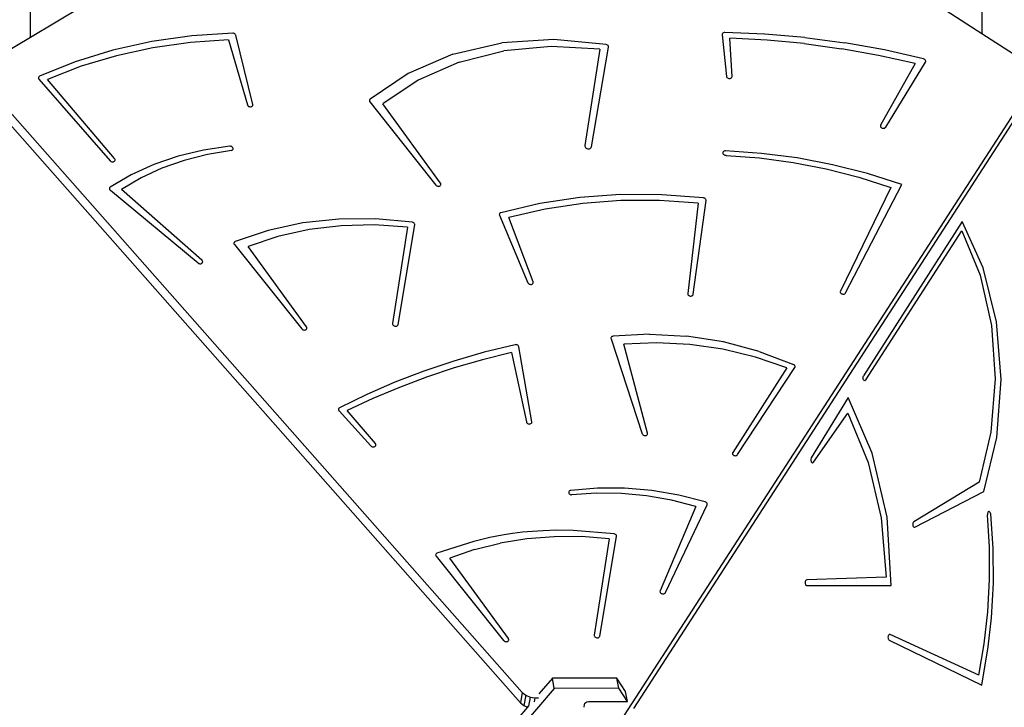
# Model space of a CAD drawing. Units: millimetres. Extents: x -10100 to 349642, y -3372 to 18847.
# Drawn here: x 997 to 1878, y 10646 to 11261 of the extents above; entities that cross this region are included whole.
import ezdxf

# ---------------------------------------------------------------- set-up
doc = ezdxf.new("R2010")
doc.units = ezdxf.units.MM
doc.layers.add('Toestel 2D', color=7, linetype='Continuous', lineweight=20)
doc.layers.add('VP-EQ', color=7, linetype='Continuous', true_color=0x8a3492)

# ---------------------------------------------------------------- blocks, each defined once
blk = doc.blocks.new('3045-1')
at = {"layer": 'VP-EQ', "color": 7}
for p, q in [((4814.928, -5497.749), (4814.928, -5551.733)), ((4729.805, -5552.075), (4729.805, -5506.956)), ((4814.928, -5551.733), (4808.401, -5547.511)), ((4734.392, -5549.337), (4729.805, -5552.075)), ((4729.805, -5552.075), (4727.147, -5553.662)), ((4744.248, -5551.923), (4740.654, -5552.426)), ((4747.537, -5552.297), (4744.114, -5552.523)), ((4747.915, -5551.696), (4744.248, -5551.923)), ((4747.537, -5552.297), (4749.215, -5558.107)), ((4747.975, -5551.702), (4747.915, -5551.696)), ((4748.033, -5551.719), (4747.975, -5551.702)), ((4748.085, -5551.747), (4748.033, -5551.719)), ((4748.129, -5551.783), (4748.085, -5551.747)), ((4748.161, -5551.826), (4748.129, -5551.783)), ((4748.18, -5551.873), (4748.161, -5551.826)), ((4749.7, -5558.057), (4748.18, -5551.873)), ((4776.625, -5552.268), (4771.988, -5552.562)), ((4781.322, -5552.71), (4776.625, -5552.268)), ((4791.713, -5551.771), (4791.709, -5551.822)), ((4791.709, -5551.822), (4792.085, -5555.552)), ((4791.732, -5551.723), (4791.713, -5551.771)), ((4791.768, -5551.682), (4791.732, -5551.723)), ((4791.816, -5551.651), (4791.768, -5551.682)), ((4791.874, -5551.632), (4791.816, -5551.651)), ((4791.937, -5551.625), (4791.874, -5551.632)), ((4795.517, -5551.765), (4791.937, -5551.625)), ((4792.581, -5555.561), (4792.379, -5552.126)), ((4795.717, -5552.306), (4792.379, -5552.126)), ((4799.1, -5552.073), (4795.517, -5551.765)), ((4799.053, -5552.625), (4795.717, -5552.306)), ((4799.1, -5552.073), (4802.671, -5552.549)), ((4817.757, -5553.563), (4814.928, -5551.733)), ((4737.164, -5553.202), (4733.811, -5554.243)), ((4740.654, -5552.426), (4737.164, -5553.202)), ((4740.756, -5552.994), (4737.491, -5553.706)), ((4744.114, -5552.523), (4740.756, -5552.994)), ((4767.593, -5553.58), (4771.988, -5552.562)), ((4768.153, -5554.285), (4772.169, -5553.272)), ((4776.414, -5552.879), (4772.169, -5553.272)), ((4780.745, -5553.119), (4776.414, -5552.879)), ((4780.745, -5553.119), (4779.406, -5561.75)), ((4780.003, -5561.851), (4781.534, -5552.946)), ((4781.384, -5552.728), (4781.322, -5552.71)), ((4781.44, -5552.758), (4781.384, -5552.728)), ((4781.486, -5552.798), (4781.44, -5552.758)), ((4781.518, -5552.844), (4781.486, -5552.798)), ((4781.534, -5552.895), (4781.518, -5552.844)), ((4781.534, -5552.946), (4781.534, -5552.895)), ((4799.053, -5552.625), (4802.379, -5553.081)), ((4805.686, -5553.674), (4802.379, -5553.081)), ((4806.218, -5553.189), (4802.671, -5552.549)), ((4809.73, -5553.992), (4806.218, -5553.189)), ((4737.491, -5553.706), (4734.343, -5554.653)), ((4767.593, -5553.58), (4763.608, -5555.283)), ((4808.964, -5554.401), (4805.686, -5553.674)), ((4809.788, -5554.014), (4809.73, -5553.992)), ((4809.839, -5554.046), (4809.788, -5554.014)), ((4809.879, -5554.087), (4809.839, -5554.046)), ((4809.906, -5554.134), (4809.879, -5554.087)), ((4809.918, -5554.183), (4809.906, -5554.134)), ((4733.811, -5554.243), (4730.624, -5555.541)), ((4734.343, -5554.653), (4731.34, -5555.829)), ((4768.153, -5554.285), (4764.502, -5555.883)), ((4808.964, -5554.401), (4805.88, -5559.91)), ((4806.333, -5560.102), (4809.896, -5554.278)), ((4809.896, -5554.278), (4809.915, -5554.232)), ((4809.915, -5554.232), (4809.918, -5554.183)), ((4725.129, -5555.525), (4773.819, -5610.684)), ((4730.528, -5555.642), (4730.519, -5555.685)), ((4730.519, -5555.685), (4730.523, -5555.73)), ((4730.523, -5555.73), (4730.54, -5555.774)), ((4730.55, -5555.602), (4730.528, -5555.642)), ((4730.54, -5555.774), (4730.568, -5555.814)), ((4730.582, -5555.568), (4730.55, -5555.602)), ((4730.568, -5555.814), (4736.933, -5563.107)), ((4730.624, -5555.541), (4730.582, -5555.568)), ((4737.335, -5562.903), (4731.34, -5555.829)), ((4763.608, -5555.283), (4760.189, -5557.606)), ((4764.502, -5555.883), (4761.338, -5558.013)), ((4782.307, -5613.73), (4820.219, -5555.156)), ((4792.085, -5555.552), (4792.098, -5555.603)), ((4792.098, -5555.603), (4792.127, -5555.65)), ((4792.127, -5555.65), (4792.17, -5555.691)), ((4792.17, -5555.691), (4792.224, -5555.723)), ((4792.224, -5555.723), (4792.284, -5555.743)), ((4792.284, -5555.743), (4792.348, -5555.751)), ((4792.348, -5555.751), (4792.411, -5555.745)), ((4792.411, -5555.745), (4792.469, -5555.727)), ((4792.469, -5555.727), (4792.518, -5555.697)), ((4792.518, -5555.697), (4792.554, -5555.658)), ((4792.554, -5555.658), (4792.576, -5555.611)), ((4792.576, -5555.611), (4792.581, -5555.561)), ((4726.078, -5557.705), (4773.654, -5611.602)), ((4760.133, -5557.693), (4760.129, -5557.743)), ((4760.153, -5557.646), (4760.133, -5557.693)), ((4760.189, -5557.606), (4760.153, -5557.646)), ((4749.215, -5558.107), (4749.237, -5558.156)), ((4749.237, -5558.156), (4749.274, -5558.2)), ((4749.274, -5558.2), (4749.324, -5558.236)), ((4749.324, -5558.236), (4749.382, -5558.261)), ((4749.382, -5558.261), (4749.445, -5558.274)), ((4749.445, -5558.274), (4749.509, -5558.275)), ((4749.509, -5558.275), (4749.57, -5558.262)), ((4749.57, -5558.262), (4749.622, -5558.236)), ((4749.622, -5558.236), (4749.664, -5558.201)), ((4749.664, -5558.201), (4749.692, -5558.157)), ((4749.692, -5558.157), (4749.705, -5558.108)), ((4749.705, -5558.108), (4749.7, -5558.057)), ((4760.129, -5557.743), (4760.142, -5557.794)), ((4760.142, -5557.794), (4760.17, -5557.842)), ((4760.17, -5557.842), (4766.07, -5565.287)), ((4766.49, -5565.104), (4761.338, -5558.013)), ((4783.785, -5612.11), (4818.912, -5557.838)), ((4805.862, -5559.958), (4805.861, -5560.009)), ((4805.861, -5560.009), (4805.877, -5560.059)), ((4805.88, -5559.91), (4805.862, -5559.958)), ((4805.877, -5560.059), (4805.908, -5560.106)), ((4805.908, -5560.106), (4805.952, -5560.146)), ((4805.952, -5560.146), (4806.007, -5560.176)), ((4806.007, -5560.176), (4806.068, -5560.195)), ((4806.068, -5560.195), (4806.133, -5560.201)), ((4806.133, -5560.201), (4806.195, -5560.194)), ((4806.195, -5560.194), (4806.252, -5560.174)), ((4806.252, -5560.174), (4806.299, -5560.143)), ((4806.299, -5560.143), (4806.333, -5560.102)), ((4747.64, -5561.808), (4745.289, -5562.151)), ((4747.699, -5561.808), (4747.64, -5561.808)), ((4747.759, -5561.82), (4747.699, -5561.808)), ((4747.814, -5561.842), (4747.759, -5561.82)), ((4747.861, -5561.874), (4747.814, -5561.842)), ((4747.899, -5561.914), (4747.861, -5561.874)), ((4747.887, -5562.137), (4747.917, -5562.097)), ((4747.925, -5561.958), (4747.899, -5561.914)), ((4747.917, -5562.097), (4747.934, -5562.053)), ((4747.936, -5562.006), (4747.925, -5561.958)), ((4747.934, -5562.053), (4747.936, -5562.006)), ((4779.406, -5561.75), (4779.407, -5561.812)), ((4779.407, -5561.812), (4779.427, -5561.873)), ((4779.427, -5561.873), (4779.467, -5561.929)), ((4779.467, -5561.929), (4779.523, -5561.977)), ((4779.523, -5561.977), (4779.591, -5562.012)), ((4779.591, -5562.012), (4779.666, -5562.033)), ((4779.666, -5562.033), (4779.745, -5562.038)), ((4779.745, -5562.038), (4779.82, -5562.027)), ((4779.82, -5562.027), (4779.888, -5562.001)), ((4779.888, -5562.001), (4779.943, -5561.961)), ((4779.943, -5561.961), (4779.982, -5561.91)), ((4779.982, -5561.91), (4780.003, -5561.851)), ((4737.366, -5562.95), (4737.335, -5562.903)), ((4737.38, -5563.001), (4737.366, -5562.95)), ((4743.019, -5562.695), (4740.857, -5563.436)), ((4745.289, -5562.151), (4743.019, -5562.695)), ((4745.638, -5562.547), (4743.556, -5563.08)), ((4747.795, -5562.19), (4745.638, -5562.547)), ((4747.795, -5562.19), (4747.845, -5562.168)), ((4747.845, -5562.168), (4747.887, -5562.137)), ((4791.77, -5562.358), (4791.764, -5562.408)), ((4791.764, -5562.408), (4791.774, -5562.459)), ((4791.792, -5562.311), (4791.77, -5562.358)), ((4791.774, -5562.459), (4791.801, -5562.507)), ((4791.829, -5562.272), (4791.792, -5562.311)), ((4791.801, -5562.507), (4791.841, -5562.55)), ((4791.878, -5562.243), (4791.829, -5562.272)), ((4791.841, -5562.55), (4791.893, -5562.583)), ((4791.936, -5562.225), (4791.878, -5562.243)), ((4791.893, -5562.583), (4791.953, -5562.605)), ((4791.999, -5562.22), (4791.936, -5562.225)), ((4791.953, -5562.605), (4792.017, -5562.615)), ((4795.208, -5562.442), (4791.999, -5562.22)), ((4792.017, -5562.615), (4792.045, -5562.619)), ((4792.045, -5562.619), (4795.051, -5562.849)), ((4795.051, -5562.849), (4798.047, -5563.254)), ((4798.407, -5562.855), (4795.208, -5562.442)), ((4801.579, -5563.459), (4798.407, -5562.855)), ((4736.933, -5563.107), (4736.978, -5563.147)), ((4736.978, -5563.147), (4737.033, -5563.177)), ((4737.033, -5563.177), (4737.095, -5563.196)), ((4737.095, -5563.196), (4737.16, -5563.201)), ((4737.16, -5563.201), (4737.222, -5563.194)), ((4737.222, -5563.194), (4737.279, -5563.173)), ((4737.279, -5563.173), (4737.326, -5563.141)), ((4737.326, -5563.141), (4737.36, -5563.1)), ((4737.36, -5563.1), (4737.378, -5563.052)), ((4737.378, -5563.052), (4737.38, -5563.001)), ((4740.857, -5563.436), (4738.826, -5564.363)), ((4741.57, -5563.781), (4739.7, -5564.645)), ((4743.556, -5563.08), (4741.57, -5563.781)), ((4798.047, -5563.254), (4801.015, -5563.834)), ((4801.015, -5563.834), (4803.941, -5564.583)), ((4804.704, -5564.249), (4801.579, -5563.459)), ((4738.826, -5564.363), (4736.951, -5565.467)), ((4739.7, -5564.645), (4737.966, -5565.662)), ((4803.941, -5564.583), (4806.806, -5565.5)), ((4807.765, -5565.221), (4804.704, -5564.249)), ((4736.891, -5565.538), (4736.878, -5565.581)), ((4736.878, -5565.581), (4736.879, -5565.626)), ((4736.879, -5565.626), (4736.892, -5565.671)), ((4736.915, -5565.499), (4736.891, -5565.538)), ((4736.951, -5565.467), (4736.915, -5565.499)), ((4766.07, -5565.287), (4766.112, -5565.328)), ((4766.112, -5565.328), (4766.165, -5565.36)), ((4766.165, -5565.36), (4766.226, -5565.381)), ((4766.226, -5565.381), (4766.29, -5565.389)), ((4766.29, -5565.389), (4766.352, -5565.385)), ((4766.352, -5565.385), (4766.411, -5565.367)), ((4766.411, -5565.367), (4766.46, -5565.338)), ((4766.46, -5565.338), (4766.497, -5565.299)), ((4766.516, -5565.152), (4766.49, -5565.104)), ((4766.497, -5565.299), (4766.519, -5565.253)), ((4766.526, -5565.203), (4766.516, -5565.152)), ((4766.519, -5565.253), (4766.526, -5565.203)), ((4806.806, -5565.5), (4802.283, -5574.765)), ((4802.748, -5574.935), (4807.765, -5565.221)), ((4736.892, -5565.671), (4736.917, -5565.713)), ((4736.917, -5565.713), (4736.953, -5565.75)), ((4736.953, -5565.75), (4744.799, -5572.251)), ((4745.148, -5571.995), (4737.966, -5565.662)), ((4778.954, -5566.394), (4775.373, -5566.937)), ((4782.612, -5566.128), (4778.954, -5566.394)), ((4786.316, -5566.14), (4782.612, -5566.128)), ((4790.032, -5566.431), (4786.316, -5566.14)), ((4790.087, -5566.443), (4790.032, -5566.431)), ((4790.138, -5566.466), (4790.087, -5566.443)), ((4790.183, -5566.496), (4790.138, -5566.466)), ((4790.218, -5566.533), (4790.183, -5566.496)), ((4775.373, -5566.937), (4771.901, -5567.751)), ((4779.221, -5566.938), (4775.875, -5567.444)), ((4782.636, -5566.675), (4779.221, -5566.938)), ((4786.093, -5566.66), (4782.636, -5566.675)), ((4789.565, -5566.891), (4786.093, -5566.66)), ((4789.565, -5566.891), (4788.615, -5574.978)), ((4789.109, -5575.051), (4790.257, -5566.663)), ((4790.243, -5566.575), (4790.218, -5566.533)), ((4790.256, -5566.619), (4790.243, -5566.575)), ((4790.257, -5566.663), (4790.256, -5566.619)), ((4771.762, -5567.889), (4771.76, -5567.937)), ((4771.76, -5567.937), (4771.772, -5567.985)), ((4771.778, -5567.844), (4771.762, -5567.889)), ((4771.772, -5567.985), (4774.318, -5574.019)), ((4771.808, -5567.805), (4771.778, -5567.844)), ((4771.85, -5567.773), (4771.808, -5567.805)), ((4771.901, -5567.751), (4771.85, -5567.773)), ((4775.875, -5567.444), (4772.625, -5568.191)), ((4774.79, -5573.93), (4772.625, -5568.191)), ((4754.171, -5568.668), (4751.063, -5569.347)), ((4757.395, -5568.316), (4754.171, -5568.668)), ((4757.622, -5568.918), (4754.731, -5569.268)), ((4760.685, -5568.296), (4757.395, -5568.316)), ((4760.574, -5568.842), (4757.622, -5568.918)), ((4763.547, -5569.041), (4760.574, -5568.842)), ((4763.988, -5568.609), (4760.685, -5568.296)), ((4763.547, -5569.041), (4762.208, -5577.67)), ((4762.701, -5577.754), (4764.2, -5568.844)), ((4764.05, -5568.627), (4763.988, -5568.609)), ((4764.106, -5568.656), (4764.05, -5568.627)), ((4764.152, -5568.696), (4764.106, -5568.656)), ((4764.184, -5568.742), (4764.152, -5568.696)), ((4764.2, -5568.793), (4764.184, -5568.742)), ((4764.2, -5568.844), (4764.2, -5568.793)), ((4813.167, -5568.526), (4804.356, -5582.346)), ((4815.057, -5572.681), (4813.167, -5568.526)), ((4751.063, -5569.347), (4748.123, -5570.342)), ((4751.939, -5569.889), (4749.285, -5570.77)), ((4754.731, -5569.268), (4751.939, -5569.889)), ((4804.564, -5582.718), (4813.146, -5569.374)), ((4813.146, -5569.374), (4814.778, -5573.339)), ((4748.022, -5570.439), (4748.011, -5570.482)), ((4748.011, -5570.482), (4748.012, -5570.527)), ((4748.012, -5570.527), (4748.026, -5570.571)), ((4748.045, -5570.4), (4748.022, -5570.439)), ((4748.026, -5570.571), (4748.052, -5570.612)), ((4748.08, -5570.367), (4748.045, -5570.4)), ((4748.052, -5570.612), (4754.095, -5578.151)), ((4748.123, -5570.342), (4748.08, -5570.367)), ((4754.514, -5577.967), (4749.285, -5570.77)), ((4744.799, -5572.251), (4744.85, -5572.285)), ((4744.85, -5572.285), (4744.91, -5572.308)), ((4744.91, -5572.308), (4744.974, -5572.318)), ((4744.974, -5572.318), (4745.037, -5572.315)), ((4745.037, -5572.315), (4745.096, -5572.299)), ((4745.096, -5572.299), (4745.147, -5572.272)), ((4745.147, -5572.272), (4745.186, -5572.234)), ((4745.187, -5572.039), (4745.148, -5571.995)), ((4745.186, -5572.234), (4745.21, -5572.189)), ((4745.211, -5572.088), (4745.187, -5572.039)), ((4745.21, -5572.189), (4745.219, -5572.139)), ((4745.219, -5572.139), (4745.211, -5572.088)), ((4816.25, -5577.504), (4815.057, -5572.681)), ((4814.778, -5573.339), (4815.79, -5577.842)), ((4774.318, -5574.019), (4774.347, -5574.067)), ((4774.347, -5574.067), (4774.389, -5574.108)), ((4774.389, -5574.108), (4774.442, -5574.14)), ((4774.442, -5574.14), (4774.503, -5574.161)), ((4774.503, -5574.161), (4774.567, -5574.169)), ((4774.567, -5574.169), (4774.63, -5574.164)), ((4774.63, -5574.164), (4774.688, -5574.146)), ((4774.688, -5574.146), (4774.737, -5574.116)), ((4774.737, -5574.116), (4774.773, -5574.077)), ((4774.773, -5574.077), (4774.795, -5574.031)), ((4774.801, -5573.98), (4774.79, -5573.93)), ((4774.795, -5574.031), (4774.801, -5573.98)), ((4788.615, -5574.978), (4788.617, -5575.029)), ((4788.617, -5575.029), (4788.636, -5575.08)), ((4788.636, -5575.08), (4788.67, -5575.125)), ((4788.67, -5575.125), (4788.718, -5575.164)), ((4788.718, -5575.164), (4788.775, -5575.192)), ((4788.775, -5575.192), (4788.837, -5575.208)), ((4788.837, -5575.208), (4788.902, -5575.21)), ((4788.902, -5575.21), (4788.964, -5575.2)), ((4788.964, -5575.2), (4789.019, -5575.177)), ((4789.019, -5575.177), (4789.063, -5575.143)), ((4789.063, -5575.143), (4789.094, -5575.1)), ((4789.094, -5575.1), (4789.109, -5575.051)), ((4802.283, -5574.765), (4802.269, -5574.814)), ((4802.269, -5574.814), (4802.273, -5574.865)), ((4802.273, -5574.865), (4802.292, -5574.915)), ((4802.292, -5574.915), (4802.326, -5574.96)), ((4802.326, -5574.96), (4802.373, -5574.998)), ((4802.373, -5574.998), (4802.43, -5575.026)), ((4802.43, -5575.026), (4802.492, -5575.042)), ((4802.492, -5575.042), (4802.556, -5575.044)), ((4802.556, -5575.044), (4802.618, -5575.034)), ((4802.618, -5575.034), (4802.673, -5575.011)), ((4802.673, -5575.011), (4802.717, -5574.978)), ((4802.717, -5574.978), (4802.748, -5574.935)), ((4754.539, -5578.015), (4754.514, -5577.967)), ((4762.208, -5577.67), (4762.209, -5577.722)), ((4762.209, -5577.722), (4762.226, -5577.772)), ((4762.226, -5577.772), (4762.259, -5577.819)), ((4762.259, -5577.819), (4762.305, -5577.858)), ((4762.305, -5577.858), (4762.361, -5577.887)), ((4762.361, -5577.887), (4762.424, -5577.904)), ((4762.424, -5577.904), (4762.488, -5577.909)), ((4762.488, -5577.909), (4762.551, -5577.899)), ((4762.551, -5577.899), (4762.607, -5577.878)), ((4762.607, -5577.878), (4762.652, -5577.844)), ((4762.652, -5577.844), (4762.684, -5577.802)), ((4762.684, -5577.802), (4762.701, -5577.754)), ((4815.79, -5577.842), (4816.121, -5582.621)), ((4816.668, -5582.675), (4816.25, -5577.504)), ((4754.095, -5578.151), (4754.137, -5578.192)), ((4754.137, -5578.192), (4754.19, -5578.224)), ((4754.19, -5578.224), (4754.251, -5578.244)), ((4754.251, -5578.244), (4754.314, -5578.252)), ((4754.314, -5578.252), (4754.377, -5578.248)), ((4754.377, -5578.248), (4754.435, -5578.23)), ((4754.435, -5578.23), (4754.484, -5578.201)), ((4754.484, -5578.201), (4754.521, -5578.162)), ((4754.521, -5578.162), (4754.543, -5578.116)), ((4754.55, -5578.066), (4754.539, -5578.015)), ((4754.543, -5578.116), (4754.55, -5578.066)), ((4781.837, -5578.842), (4781.798, -5578.872)), ((4781.884, -5578.821), (4781.837, -5578.842)), ((4781.937, -5578.809), (4781.884, -5578.821)), ((4785.207, -5578.625), (4781.937, -5578.809)), ((4785.207, -5578.625), (4788.516, -5578.793)), ((4791.806, -5579.31), (4788.516, -5578.793)), ((4773.172, -5579.563), (4770.397, -5580.245)), ((4773.233, -5579.557), (4773.172, -5579.563)), ((4773.296, -5579.564), (4773.233, -5579.557)), ((4773.356, -5579.582), (4773.296, -5579.564)), ((4773.409, -5579.612), (4773.356, -5579.582)), ((4773.452, -5579.65), (4773.409, -5579.612)), ((4773.483, -5579.695), (4773.452, -5579.65)), ((4773.5, -5579.744), (4773.483, -5579.695)), ((4781.753, -5578.95), (4781.748, -5578.994)), ((4781.748, -5578.994), (4781.757, -5579.038)), ((4781.77, -5578.908), (4781.753, -5578.95)), ((4781.757, -5579.038), (4784.546, -5587.527)), ((4781.798, -5578.872), (4781.77, -5578.908)), ((4785.838, -5579.386), (4782.892, -5579.504)), ((4785.029, -5587.467), (4782.892, -5579.504)), ((4788.81, -5579.543), (4785.838, -5579.386)), ((4791.769, -5579.974), (4788.81, -5579.543)), ((4795.018, -5580.166), (4791.806, -5579.31)), ((4770.397, -5580.245), (4767.677, -5581.034)), ((4772.846, -5580.259), (4770.265, -5580.905)), ((4772.846, -5580.259), (4774.188, -5586.48)), ((4774.679, -5586.452), (4773.5, -5579.744)), ((4794.675, -5580.672), (4791.769, -5579.974)), ((4795.018, -5580.166), (4798.094, -5581.346)), ((4767.677, -5581.034), (4765.017, -5581.926)), ((4770.265, -5580.905), (4767.731, -5581.642)), ((4797.488, -5581.628), (4794.675, -5580.672)), ((4798.147, -5581.379), (4798.094, -5581.346)), ((4798.189, -5581.42), (4798.147, -5581.379)), ((4798.218, -5581.468), (4798.189, -5581.42)), ((4798.23, -5581.52), (4798.218, -5581.468)), ((4765.017, -5581.926), (4762.424, -5582.921)), ((4767.731, -5581.642), (4765.248, -5582.468)), ((4797.488, -5581.628), (4792.642, -5589.197)), ((4793.087, -5589.401), (4798.204, -5581.618)), ((4798.204, -5581.618), (4798.225, -5581.571)), ((4798.225, -5581.571), (4798.23, -5581.52)), ((4804.331, -5582.398), (4804.356, -5582.346)), ((4762.424, -5582.921), (4759.903, -5584.017)), ((4765.248, -5582.468), (4762.821, -5583.381)), ((4804.308, -5582.523), (4804.315, -5582.458)), ((4804.312, -5582.589), (4804.308, -5582.523)), ((4804.326, -5582.651), (4804.312, -5582.589)), ((4804.315, -5582.458), (4804.331, -5582.398)), ((4804.349, -5582.705), (4804.326, -5582.651)), ((4804.38, -5582.747), (4804.349, -5582.705)), ((4804.416, -5582.775), (4804.38, -5582.747)), ((4804.455, -5582.786), (4804.416, -5582.775)), ((4804.495, -5582.779), (4804.455, -5582.786)), ((4804.532, -5582.756), (4804.495, -5582.779)), ((4804.564, -5582.718), (4804.532, -5582.756)), ((4816.121, -5582.621), (4815.753, -5587.391)), ((4816.283, -5587.853), (4816.668, -5582.675)), ((4759.903, -5584.017), (4757.46, -5585.21)), ((4762.821, -5583.381), (4760.455, -5584.379)), ((4760.455, -5584.379), (4758.154, -5585.462)), ((4802.987, -5584.276), (4799.679, -5589.699)), ((4805.138, -5589.259), (4802.987, -5584.276)), ((4757.382, -5585.286), (4757.365, -5585.335)), ((4757.365, -5585.335), (4757.366, -5585.386)), ((4757.366, -5585.386), (4757.382, -5585.437)), ((4757.415, -5585.244), (4757.382, -5585.286)), ((4757.382, -5585.437), (4757.415, -5585.484)), ((4757.46, -5585.21), (4757.415, -5585.244)), ((4757.415, -5585.484), (4760.274, -5588.624)), ((4760.673, -5588.416), (4758.154, -5585.462)), ((4799.881, -5590.067), (4802.951, -5585.689)), ((4802.951, -5585.689), (4804.767, -5590.09)), ((4774.188, -5586.48), (4774.207, -5586.53)), ((4774.207, -5586.53), (4774.241, -5586.576)), ((4774.241, -5586.576), (4774.288, -5586.614)), ((4774.288, -5586.614), (4774.344, -5586.641)), ((4774.344, -5586.641), (4774.407, -5586.657)), ((4774.407, -5586.657), (4774.471, -5586.661)), ((4774.471, -5586.661), (4774.533, -5586.65)), ((4774.533, -5586.65), (4774.588, -5586.628)), ((4774.588, -5586.628), (4774.632, -5586.594)), ((4774.632, -5586.594), (4774.663, -5586.552)), ((4774.663, -5586.552), (4774.679, -5586.503)), ((4774.679, -5586.503), (4774.679, -5586.452)), ((4784.546, -5587.527), (4784.57, -5587.575)), ((4784.57, -5587.575), (4784.608, -5587.618)), ((4784.608, -5587.618), (4784.659, -5587.653)), ((4784.659, -5587.653), (4784.717, -5587.677)), ((4784.904, -5587.674), (4784.956, -5587.648)), ((4784.956, -5587.648), (4784.996, -5587.611)), ((4784.996, -5587.611), (4785.023, -5587.567)), ((4785.023, -5587.567), (4785.034, -5587.518)), ((4785.034, -5587.518), (4785.029, -5587.467)), ((4815.753, -5587.391), (4814.708, -5591.873)), ((4760.703, -5588.463), (4760.673, -5588.416)), ((4760.718, -5588.513), (4760.703, -5588.463)), ((4760.716, -5588.564), (4760.718, -5588.513)), ((4784.717, -5587.677), (4784.78, -5587.689)), ((4784.78, -5587.689), (4784.844, -5587.688)), ((4784.844, -5587.688), (4784.904, -5587.674)), ((4815.121, -5592.697), (4816.283, -5587.853)), ((4760.274, -5588.624), (4760.319, -5588.663)), ((4760.319, -5588.663), (4760.375, -5588.692)), ((4760.375, -5588.692), (4760.437, -5588.71)), ((4760.437, -5588.71), (4760.501, -5588.715)), ((4760.501, -5588.715), (4760.563, -5588.706)), ((4760.563, -5588.706), (4760.619, -5588.685)), ((4760.619, -5588.685), (4760.665, -5588.653)), ((4760.665, -5588.653), (4760.698, -5588.612)), ((4760.698, -5588.612), (4760.716, -5588.564)), ((4792.621, -5589.244), (4792.617, -5589.295)), ((4792.617, -5589.295), (4792.63, -5589.346)), ((4792.642, -5589.197), (4792.621, -5589.244)), ((4792.63, -5589.346), (4792.659, -5589.394)), ((4792.659, -5589.394), (4792.702, -5589.435)), ((4793.051, -5589.441), (4793.087, -5589.401)), ((4806.451, -5594.998), (4805.138, -5589.259)), ((4792.702, -5589.435), (4792.755, -5589.467)), ((4792.755, -5589.467), (4792.817, -5589.488)), ((4792.817, -5589.488), (4792.881, -5589.496)), ((4792.881, -5589.496), (4792.944, -5589.49)), ((4792.944, -5589.49), (4793.003, -5589.472)), ((4793.003, -5589.472), (4793.051, -5589.441)), ((4799.64, -5589.808), (4799.634, -5589.871)), ((4799.634, -5589.871), (4799.638, -5589.934)), ((4799.638, -5589.934), (4799.652, -5589.994)), ((4799.655, -5589.749), (4799.64, -5589.808)), ((4799.652, -5589.994), (4799.674, -5590.046)), ((4799.679, -5589.699), (4799.655, -5589.749)), ((4799.674, -5590.046), (4799.703, -5590.087)), ((4799.703, -5590.087), (4799.737, -5590.115)), ((4799.737, -5590.115), (4799.775, -5590.127)), ((4799.775, -5590.127), (4799.813, -5590.123)), ((4799.813, -5590.123), (4799.849, -5590.102)), ((4799.849, -5590.102), (4799.881, -5590.067)), ((4804.767, -5590.09), (4805.932, -5595.067)), ((4814.708, -5591.873), (4808.849, -5595.407)), ((4777.985, -5592.72), (4777.971, -5592.766)), ((4777.971, -5592.766), (4777.972, -5592.813)), ((4777.972, -5592.813), (4777.987, -5592.86)), ((4778.012, -5592.68), (4777.985, -5592.72)), ((4777.987, -5592.86), (4778.016, -5592.904)), ((4778.051, -5592.647), (4778.012, -5592.68)), ((4778.016, -5592.904), (4778.057, -5592.942)), ((4778.099, -5592.622), (4778.051, -5592.647)), ((4778.057, -5592.942), (4778.106, -5592.972)), ((4778.155, -5592.608), (4778.099, -5592.622)), ((4780.545, -5592.403), (4778.155, -5592.608)), ((4780.439, -5592.852), (4778.222, -5593.001)), ((4782.683, -5592.883), (4780.439, -5592.852)), ((4782.972, -5592.404), (4780.545, -5592.403)), ((4784.931, -5593.094), (4782.683, -5592.883)), ((4785.406, -5592.612), (4782.972, -5592.404)), ((4787.822, -5593.025), (4785.406, -5592.612)), ((4808.944, -5595.881), (4815.121, -5592.697)), ((4778.106, -5592.972), (4778.163, -5592.992)), ((4778.163, -5592.992), (4778.222, -5593.001)), ((4787.16, -5593.484), (4784.931, -5593.094)), ((4789.348, -5594.047), (4787.16, -5593.484)), ((4790.19, -5593.637), (4787.822, -5593.025)), ((4790.241, -5593.66), (4790.19, -5593.637)), ((4790.285, -5593.69), (4790.241, -5593.66)), ((4790.321, -5593.728), (4790.285, -5593.69)), ((4790.346, -5593.77), (4790.321, -5593.728)), ((4790.358, -5593.815), (4790.346, -5593.77)), ((4790.358, -5593.86), (4790.358, -5593.815)), ((4789.348, -5594.047), (4786.146, -5601.583)), ((4786.616, -5601.744), (4790.344, -5593.902)), ((4790.344, -5593.902), (4790.358, -5593.86)), ((4815.441, -5594.665), (4815.433, -5594.729)), ((4815.459, -5594.608), (4815.441, -5594.665)), ((4815.485, -5594.559), (4815.459, -5594.608)), ((4815.517, -5594.524), (4815.485, -5594.559)), ((4815.554, -5594.504), (4815.517, -5594.524)), ((4815.593, -5594.5), (4815.554, -5594.504)), ((4815.631, -5594.513), (4815.593, -5594.5)), ((4815.666, -5594.543), (4815.631, -5594.513)), ((4815.695, -5594.586), (4815.666, -5594.543)), ((4815.717, -5594.64), (4815.695, -5594.586)), ((4815.729, -5594.701), (4815.717, -5594.64)), ((4815.941, -5597.789), (4815.729, -5594.701)), ((4805.932, -5595.067), (4806.385, -5600.357)), ((4806.837, -5601.107), (4806.451, -5594.998)), ((4808.765, -5595.533), (4808.753, -5595.594)), ((4808.786, -5595.479), (4808.765, -5595.533)), ((4808.814, -5595.436), (4808.786, -5595.479)), ((4808.849, -5595.407), (4808.814, -5595.436)), ((4815.433, -5594.729), (4815.435, -5594.794)), ((4815.61, -5597.683), (4815.435, -5594.794)), ((4772.941, -5596.471), (4772.001, -5596.616)), ((4773.829, -5596.352), (4772.941, -5596.471)), ((4774.729, -5596.276), (4773.829, -5596.352)), ((4775.692, -5596.213), (4774.729, -5596.276)), ((4776.839, -5596.172), (4775.692, -5596.213)), ((4778.361, -5596.192), (4776.839, -5596.172)), ((4782.041, -5596.494), (4778.361, -5596.192)), ((4808.753, -5595.594), (4808.75, -5595.658)), ((4808.75, -5595.658), (4808.757, -5595.721)), ((4808.757, -5595.721), (4808.774, -5595.779)), ((4808.774, -5595.779), (4808.799, -5595.828)), ((4808.799, -5595.828), (4808.831, -5595.864)), ((4808.831, -5595.864), (4808.867, -5595.886)), ((4808.867, -5595.886), (4808.906, -5595.892)), ((4808.906, -5595.892), (4808.944, -5595.881)), ((4769.478, -5597.162), (4766.176, -5598.227)), ((4770.9, -5596.821), (4769.478, -5597.162)), ((4769.54, -5597.903), (4771.84, -5597.331)), ((4772.001, -5596.616), (4770.9, -5596.821)), ((4774.22, -5596.944), (4771.84, -5597.331)), ((4776.655, -5596.747), (4774.22, -5596.944)), ((4779.123, -5596.741), (4776.655, -5596.747)), ((4781.601, -5596.926), (4779.123, -5596.741)), ((4781.601, -5596.926), (4780.262, -5605.556)), ((4780.755, -5605.639), (4782.254, -5596.73)), ((4782.103, -5596.512), (4782.041, -5596.494)), ((4782.159, -5596.541), (4782.103, -5596.512)), ((4782.205, -5596.581), (4782.159, -5596.541)), ((4782.237, -5596.628), (4782.205, -5596.581)), ((4782.254, -5596.678), (4782.237, -5596.628)), ((4782.254, -5596.73), (4782.254, -5596.678)), ((4766.176, -5598.227), (4766.133, -5598.252)), ((4769.54, -5597.903), (4767.339, -5598.655)), ((4815.62, -5600.587), (4815.61, -5597.683)), ((4815.968, -5600.896), (4815.941, -5597.789)), ((4766.075, -5598.324), (4766.064, -5598.367)), ((4766.064, -5598.367), (4766.066, -5598.412)), ((4766.066, -5598.412), (4766.08, -5598.456)), ((4766.099, -5598.285), (4766.075, -5598.324)), ((4766.08, -5598.456), (4766.106, -5598.497)), ((4766.133, -5598.252), (4766.099, -5598.285)), ((4766.106, -5598.497), (4772.148, -5606.036)), ((4772.567, -5605.852), (4767.339, -5598.655)), ((4799.127, -5600.806), (4799.122, -5600.871)), ((4799.122, -5600.871), (4799.128, -5600.935)), ((4799.141, -5600.746), (4799.127, -5600.806)), ((4799.164, -5600.694), (4799.141, -5600.746)), ((4799.195, -5600.654), (4799.164, -5600.694)), ((4799.23, -5600.628), (4799.195, -5600.654)), ((4799.269, -5600.618), (4799.23, -5600.628)), ((4806.385, -5600.357), (4799.269, -5600.618)), ((4815.467, -5603.48), (4815.62, -5600.587)), ((4786.146, -5601.583), (4786.134, -5601.632)), ((4786.134, -5601.632), (4786.139, -5601.683)), ((4786.139, -5601.683), (4786.16, -5601.733)), ((4786.16, -5601.733), (4786.196, -5601.777)), ((4786.586, -5601.787), (4786.616, -5601.744)), ((4799.128, -5600.935), (4799.143, -5600.995)), ((4799.143, -5600.995), (4799.167, -5601.046)), ((4799.167, -5601.046), (4799.198, -5601.085)), ((4799.198, -5601.085), (4799.234, -5601.109)), ((4799.234, -5601.109), (4799.272, -5601.118)), ((4799.272, -5601.118), (4806.837, -5601.107)), ((4815.81, -5603.993), (4815.968, -5600.896)), ((4786.196, -5601.777), (4786.244, -5601.814)), ((4786.244, -5601.814), (4786.301, -5601.841)), ((4786.301, -5601.841), (4786.364, -5601.856)), ((4786.364, -5601.856), (4786.428, -5601.857)), ((4786.428, -5601.857), (4786.489, -5601.846)), ((4786.489, -5601.846), (4786.543, -5601.822)), ((4786.543, -5601.822), (4786.586, -5601.787)), ((4815.151, -5606.336), (4815.467, -5603.48)), ((4815.518, -5606.606), (4815.81, -5603.993)), ((4772.148, -5606.036), (4772.191, -5606.077)), ((4772.191, -5606.077), (4772.244, -5606.109)), ((4772.244, -5606.109), (4772.304, -5606.129)), ((4772.304, -5606.129), (4772.368, -5606.138)), ((4772.368, -5606.138), (4772.431, -5606.133)), ((4772.431, -5606.133), (4772.488, -5606.115)), ((4772.488, -5606.115), (4772.537, -5606.086)), ((4772.537, -5606.086), (4772.574, -5606.047)), ((4772.593, -5605.9), (4772.567, -5605.852)), ((4772.574, -5606.047), (4772.597, -5606.001)), ((4772.603, -5605.951), (4772.593, -5605.9)), ((4772.597, -5606.001), (4772.603, -5605.951)), ((4780.262, -5605.556), (4780.262, -5605.607)), ((4780.262, -5605.607), (4780.279, -5605.658)), ((4780.279, -5605.658), (4780.312, -5605.704)), ((4780.312, -5605.704), (4780.358, -5605.743)), ((4780.358, -5605.743), (4780.414, -5605.772)), ((4780.414, -5605.772), (4780.477, -5605.79)), ((4780.477, -5605.79), (4780.542, -5605.794)), ((4780.542, -5605.794), (4780.604, -5605.785)), ((4780.604, -5605.785), (4780.66, -5605.763)), ((4780.66, -5605.763), (4780.706, -5605.73)), ((4780.706, -5605.73), (4780.738, -5605.687)), ((4780.738, -5605.687), (4780.755, -5605.639)), ((4806.546, -5605.683), (4806.54, -5605.747)), ((4806.54, -5605.747), (4806.545, -5605.811)), ((4806.545, -5605.811), (4806.559, -5605.872)), ((4806.561, -5605.623), (4806.546, -5605.683)), ((4806.559, -5605.872), (4806.582, -5605.924)), ((4806.585, -5605.572), (4806.561, -5605.623)), ((4806.582, -5605.924), (4806.613, -5605.965)), ((4806.617, -5605.533), (4806.585, -5605.572)), ((4806.613, -5605.965), (4806.648, -5605.991)), ((4806.653, -5605.509), (4806.617, -5605.533)), ((4806.648, -5605.991), (4814.948, -5610.032)), ((4806.691, -5605.501), (4806.653, -5605.509)), ((4806.73, -5605.51), (4806.691, -5605.501)), ((4814.674, -5609.129), (4806.73, -5605.51)), ((4814.674, -5609.129), (4815.151, -5606.336)), ((4814.948, -5610.032), (4815.518, -5606.606)), ((4776.507, -5609.409), (4775.31, -5610.8)), ((4782.281, -5609.389), (4776.507, -5609.409)), ((4776.682, -5610.314), (4776.507, -5609.409)), ((4783.062, -5610.582), (4782.281, -5609.389)), ((4782.456, -5610.293), (4782.281, -5609.389)), ((4776.682, -5610.314), (4725.869, -5669.344)), ((4782.456, -5610.293), (4776.682, -5610.314)), ((4783.237, -5611.487), (4782.456, -5610.293)), ((4773.819, -5610.684), (4773.654, -5611.602)), ((4773.819, -5610.684), (4774.119, -5610.93)), ((4774.119, -5610.93), (4773.954, -5611.848)), ((4774.119, -5610.93), (4774.521, -5611.1)), ((4774.521, -5611.1), (4774.377, -5611.898)), ((4774.521, -5611.1), (4774.933, -5611.154)), ((4774.933, -5611.154), (4774.868, -5611.516)), ((4774.933, -5611.154), (4775.28, -5611.152)), ((4783.237, -5611.487), (4783.062, -5610.582)), ((4774.287, -5611.989), (4725.991, -5668.094)), ((4773.654, -5611.602), (4773.954, -5611.848)), ((4773.954, -5611.848), (4774.287, -5611.989)), ((4774.353, -5611.912), (4774.287, -5611.989)), ((4779.357, -5612.01), (4779.383, -5611.763)), ((4779.383, -5611.763), (4779.423, -5611.649)), ((4779.423, -5611.649), (4779.494, -5611.573)), ((4779.494, -5611.573), (4779.594, -5611.522)), ((4779.594, -5611.522), (4779.737, -5611.499)), ((4779.737, -5611.499), (4783.237, -5611.487))]:
    blk.add_line(p, q, dxfattribs=at)
blk = doc.blocks.new('VPL-16-3045-1-GM')
at = {"layer": 'Toestel 2D', "color": 0, "xscale": 10, "yscale": 10, "zscale": 10}
blk.add_blockref('3045-1', (-46291.17, 66765.71), dxfattribs=at)

msp = doc.modelspace()

# ---------------------------------------------------------------- block references
msp.add_blockref('VPL-16-3045-1-GM', (0, 0))

doc.saveas('drawing.dxf')
